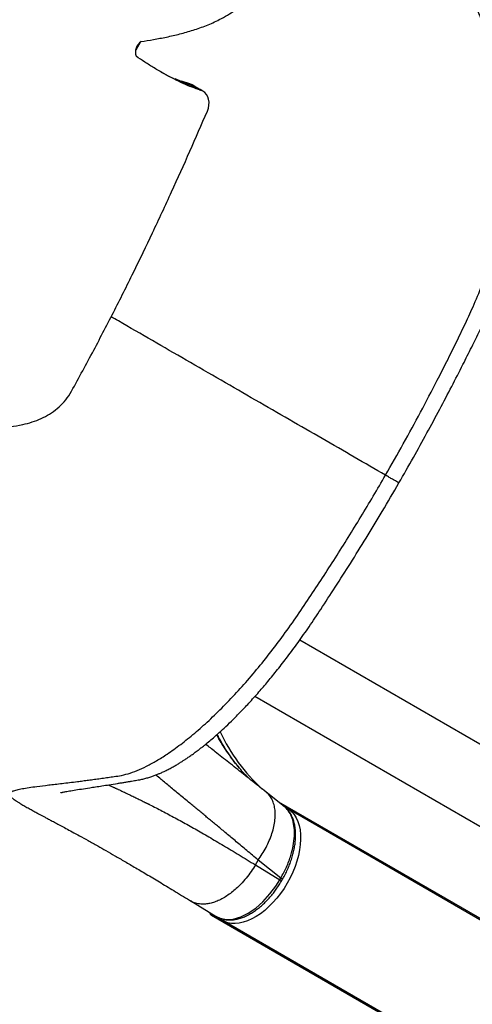
# Model space of a CAD drawing. Extents: x 1780 to 2427, y 2161 to 2639.
# Drawn here: x 2165 to 2176, y 2329 to 2354 of the extents above; entities that cross this region are included whole.
import ezdxf

# ---------------------------------------------------------------- set-up
doc = ezdxf.new("R2010")
doc.units = 0
doc.header["$LTSCALE"] = 0.125
doc.header["$MEASUREMENT"] = 0
doc.layers.add('CONTOUR', color=7, linetype='CONTINUOUS')

msp = doc.modelspace()

# ---------------------------------------------------------------- linework, layer by layer
at = {"layer": 'CONTOUR'}
for p, q in [((2167.69781, 2353.24891), (2167.57545, 2353.04015)), ((2168.21306, 2352.4992), (2168.09775, 2352.56063)), ((2168.21306, 2352.4992), (2168.09775, 2352.56063)), ((2168.93679, 2352.19406), (2168.72934, 2352.26467)), ((2169.13687, 2352.07854), (2168.92943, 2352.14915)), ((2168.93679, 2352.19406), (2169.00348, 2352.15555)), ((2169.06591, 2352.12901), (2168.99921, 2352.16752)), ((2169.00348, 2352.15555), (2169.13687, 2352.07854)), ((2169.1993, 2352.052), (2169.06591, 2352.12901)), ((2169.13687, 2352.07854), (2169.20357, 2352.04003)), ((2169.26599, 2352.01349), (2169.1993, 2352.052)), ((2184.14225, 2331.01492), (2171.70218, 2338.1972)), ((2183.8672, 2329.10057), (2170.57046, 2336.77745)), ((2171.31112, 2334.01574), (2170.85661, 2334.37592)), ((2185.86175, 2325.64302), (2171.18052, 2334.11923)), ((2171.29736, 2334.03174), (2171.43524, 2333.9344)), ((2186.15542, 2325.4357), (2171.43524, 2333.9344)), ((2170.58879, 2332.54157), (2170.65853, 2332.66236)), ((2171.22634, 2332.21234), (2170.65853, 2332.66236)), ((2170.58879, 2332.54157), (2171.20098, 2332.16841)), ((2171.20098, 2332.16841), (2171.22634, 2332.21233)), ((2171.2436, 2332.13561), (2171.27253, 2332.18573)), ((2168.96126, 2331.63422), (2169.59746, 2331.24643)), ((2184.20327, 2322.77045), (2169.48308, 2331.26915)), ((2169.80947, 2331.11848), (2169.48308, 2331.26915)), ((2184.52965, 2322.61978), (2169.80947, 2331.11848))]:
    msp.add_line(p, q, dxfattribs=at)
at = {"layer": 'CONTOUR', "flags": 128}
for points in [[(2168.99921, 2352.16752), (2168.9953, 2352.16973), (2168.93679, 2352.19406)], [(2169.06591, 2352.12901), (2169.062, 2352.13123), (2169.00348, 2352.15555)], [(2169.06591, 2352.12901), (2169.062, 2352.13123), (2169.00348, 2352.15555)], [(2169.1993, 2352.052), (2169.19539, 2352.05421), (2169.13687, 2352.07854)], [(2169.1993, 2352.052), (2169.19539, 2352.05421), (2169.13687, 2352.07854)], [(2169.37753, 2351.5088), (2169.40354, 2351.58376), (2169.41796, 2351.66006), (2169.42033, 2351.73525), (2169.41057, 2351.80693), (2169.389, 2351.87279), (2169.35632, 2351.93072), (2169.31355, 2351.97888), (2169.26209, 2352.0157), (2169.20357, 2352.04003)], [(2171.43524, 2333.9344), (2171.50388, 2333.877), (2171.56421, 2333.80766), (2171.61567, 2333.72702), (2171.65782, 2333.63579), (2171.69027, 2333.5348), (2171.71273, 2333.42495), (2171.72499, 2333.30723), (2171.72695, 2333.18271), (2171.71858, 2333.0525), (2171.69997, 2332.91778), (2171.67129, 2332.77975), (2171.63277, 2332.63967), (2171.58479, 2332.49878), (2171.52776, 2332.35837), (2171.46221, 2332.21969), (2171.38871, 2332.08398), (2171.30794, 2331.95248), (2171.22061, 2331.82637), (2171.12752, 2331.70677), (2171.02951, 2331.59478), (2170.92745, 2331.49138), (2170.82226, 2331.39753), (2170.71489, 2331.31405), (2170.60631, 2331.2417), (2170.49749, 2331.18114), (2170.38941, 2331.1329), (2170.28305, 2331.09742), (2170.17936, 2331.07502), (2170.07928, 2331.06591), (2169.98371, 2331.07016), (2169.8935, 2331.08774), (2169.80947, 2331.11848)], [(2169.59549, 2331.25226), (2169.69969, 2331.19929), (2169.85992, 2331.16927), (2170.03094, 2331.18087), (2170.21768, 2331.23443), (2170.40447, 2331.32546), (2170.59669, 2331.45657), (2170.77823, 2331.61679), (2170.95428, 2331.8107), (2171.10182, 2332.0097), (2171.20098, 2332.1684), (2171.20098, 2332.16841), (2171.20098, 2332.16841)]]:
    msp.add_lwpolyline(points, dxfattribs=at)
at = {"layer": 'CONTOUR'}
for centre, radius, start, end in [((2167.89297, 2352.99198), 0.32501, 124.216671, 198.085074), ((2173.93359, 2337.89506), 4.68592, 205.321345, 227.308705), ((2171.39059, 2333.85518), 0.09094, 60.591257, 92.759922), ((2169.85914, 2331.20019), 0.09562, 194.920144, 238.702719)]:
    msp.add_arc(centre, radius, start, end, dxfattribs=at)
msp.add_ellipse((2169.54567, 2331.37755), major_axis=(0.06259, 0.1084), ratio=0.81802942, start_param=2.33138077, end_param=3.14159265, dxfattribs=at)
for points, knots in [([(2173.15957, 2368.80722), (2173.1394, 2368.816), (2172.91153, 2368.9151), (2172.45483, 2369.06226), (2171.7907, 2369.24802), (2171.10126, 2369.38956), (2170.39155, 2369.4937), (2169.66307, 2369.55959), (2168.9234, 2369.58871), (2168.17508, 2369.58269), (2167.42078, 2369.54328), (2166.66311, 2369.47219), (2165.83635, 2369.36205), (2164.94384, 2369.20502), (2163.99056, 2368.99368), (2163.05123, 2368.74379), (2162.13125, 2368.45884), (2161.23502, 2368.14217), (2160.36412, 2367.79506), (2159.54042, 2367.42629), (2158.75973, 2367.03761), (2158.0176, 2366.63068), (2157.28802, 2366.19233), (2156.5684, 2365.72106), (2155.85616, 2365.21535), (2155.15971, 2364.68215), (2154.47619, 2364.12185), (2153.80281, 2363.53471), (2153.12689, 2362.9109), (2152.44615, 2362.24909), (2151.75832, 2361.54798), (2151.06108, 2360.8063), (2150.35234, 2360.02256), (2149.70458, 2359.28237), (2149.12004, 2358.59316), (2148.60427, 2357.96099), (2148.09258, 2357.30279), (2147.58976, 2356.61687), (2147.10367, 2355.90598), (2146.6387, 2355.17001), (2146.19476, 2354.41247), (2145.76996, 2353.6319), (2145.35412, 2352.80975), (2144.95025, 2351.94776), (2144.56141, 2351.04822), (2144.19868, 2350.13641), (2143.86305, 2349.21609), (2143.55552, 2348.29106), (2143.28234, 2347.38253), (2143.04257, 2346.49416), (2142.8352, 2345.62925), (2142.65627, 2344.7732), (2142.50663, 2343.92918), (2142.3871, 2343.10033), (2142.29852, 2342.28983), (2142.24174, 2341.50082), (2142.21759, 2340.73646), (2142.22693, 2339.9999), (2142.2676, 2339.34245), (2142.33244, 2338.76176), (2142.41367, 2338.25378), (2142.51809, 2337.77034), (2142.64338, 2337.31116), (2142.74901, 2337.023), (2142.80114, 2336.88079)], [0, 0, 0, 0, 0.00151959, 0.01716391, 0.03289348, 0.04871172, 0.06494055, 0.08124811, 0.09761861, 0.11403125, 0.13046087, 0.14687858, 0.16325222, 0.18397172, 0.20448575, 0.22471199, 0.24456425, 0.26395419, 0.28285626, 0.3013662, 0.31808508, 0.33465695, 0.35117133, 0.3677181, 0.3843867, 0.40126531, 0.41765198, 0.43438148, 0.45152427, 0.4691482, 0.48731848, 0.50609763, 0.52554567, 0.54571894, 0.56035521, 0.57531219, 0.59056003, 0.6060777, 0.62185482, 0.63759774, 0.65356561, 0.66973123, 0.68606424, 0.70385187, 0.72175206, 0.73971842, 0.75770294, 0.7756565, 0.79352939, 0.81026235, 0.82683771, 0.84321455, 0.85935302, 0.87521477, 0.8907635, 0.9059656, 0.92079089, 0.93521358, 0.9492134, 0.95990824, 0.97033088, 0.98048238, 0.99036841, 1, 1, 1, 1]), ([(2173.91268, 2368.4616), (2173.87078, 2368.48362), (2173.62976, 2368.61026), (2173.16695, 2368.80065), (2172.52324, 2369.02729), (2171.85693, 2369.20856), (2171.16808, 2369.35132), (2170.45821, 2369.45512), (2169.72978, 2369.5211), (2168.99009, 2369.5502), (2168.24178, 2369.54419), (2167.48748, 2369.50477), (2166.72981, 2369.43369), (2165.90305, 2369.32354), (2165.01054, 2369.16651), (2164.05726, 2368.95518), (2163.11793, 2368.70528), (2162.19795, 2368.42033), (2161.30171, 2368.10366), (2160.43082, 2367.75656), (2159.60712, 2367.38779), (2158.82643, 2366.9991), (2158.0843, 2366.59217), (2157.35471, 2366.15383), (2156.63509, 2365.68255), (2155.92285, 2365.17685), (2155.2264, 2364.64364), (2154.54288, 2364.08334), (2153.86951, 2363.49621), (2153.19358, 2362.87239), (2152.51284, 2362.21059), (2151.82501, 2361.50948), (2151.12778, 2360.76779), (2150.41903, 2359.98405), (2149.77127, 2359.24386), (2149.18674, 2358.55465), (2148.67096, 2357.92249), (2148.15928, 2357.26428), (2147.65645, 2356.57836), (2147.17036, 2355.86747), (2146.70539, 2355.1315), (2146.26146, 2354.37396), (2145.83665, 2353.5934), (2145.42082, 2352.77124), (2145.01694, 2351.90925), (2144.6281, 2351.00971), (2144.26537, 2350.0979), (2143.92974, 2349.17758), (2143.62221, 2348.25255), (2143.34903, 2347.34402), (2143.10926, 2346.45566), (2142.9019, 2345.59075), (2142.72297, 2344.7347), (2142.57332, 2343.89067), (2142.45379, 2343.06182), (2142.36521, 2342.25132), (2142.30843, 2341.46232), (2142.28428, 2340.69796), (2142.29362, 2339.96139), (2142.3343, 2339.30394), (2142.39913, 2338.72326), (2142.48036, 2338.21527), (2142.58478, 2337.73184), (2142.71008, 2337.27265), (2142.81571, 2336.98449), (2142.86783, 2336.84229)], [0, 0, 0, 0, 0.00322009, 0.01852493, 0.03390281, 0.04936449, 0.06491332, 0.08086576, 0.09689558, 0.11298727, 0.12912038, 0.14527019, 0.16140828, 0.17750306, 0.19786968, 0.21803433, 0.23791609, 0.25743025, 0.27648995, 0.2950701, 0.31326479, 0.32969892, 0.34598856, 0.36222168, 0.37848664, 0.39487135, 0.4114625, 0.42757008, 0.44401466, 0.46086548, 0.47818926, 0.49605007, 0.51450939, 0.53362621, 0.55345591, 0.5678429, 0.58254515, 0.59753329, 0.61278668, 0.6282951, 0.6437699, 0.65946581, 0.67535611, 0.69141095, 0.70889563, 0.72649096, 0.74415133, 0.76182955, 0.77947735, 0.79704583, 0.81349382, 0.82978687, 0.8458848, 0.86174841, 0.87734001, 0.89262393, 0.90756712, 0.92213992, 0.93631697, 0.95007836, 0.96059106, 0.97083618, 0.98081479, 0.99053245, 1, 1, 1, 1]), ([(2173.91268, 2368.4616), (2173.87078, 2368.48362), (2173.62976, 2368.61026), (2173.16695, 2368.80065), (2172.52324, 2369.02729), (2171.85693, 2369.20856), (2171.16808, 2369.35132), (2170.45821, 2369.45512), (2169.72978, 2369.5211), (2168.99009, 2369.5502), (2168.24178, 2369.54419), (2167.48748, 2369.50477), (2166.72981, 2369.43369), (2165.90305, 2369.32354), (2165.01054, 2369.16651), (2164.05726, 2368.95518), (2163.11793, 2368.70528), (2162.19795, 2368.42033), (2161.30171, 2368.10366), (2160.43082, 2367.75656), (2159.60712, 2367.38779), (2158.82643, 2366.9991), (2158.0843, 2366.59217), (2157.35471, 2366.15383), (2156.63509, 2365.68255), (2155.92285, 2365.17685), (2155.2264, 2364.64364), (2154.54288, 2364.08334), (2153.86951, 2363.49621), (2153.19358, 2362.87239), (2152.51284, 2362.21059), (2151.82501, 2361.50948), (2151.12778, 2360.76779), (2150.41903, 2359.98405), (2149.77127, 2359.24386), (2149.18674, 2358.55465), (2148.67096, 2357.92249), (2148.15928, 2357.26428), (2147.65645, 2356.57836), (2147.17036, 2355.86747), (2146.70539, 2355.1315), (2146.26146, 2354.37396), (2145.83665, 2353.5934), (2145.42082, 2352.77124), (2145.01694, 2351.90925), (2144.6281, 2351.00971), (2144.26537, 2350.0979), (2143.92974, 2349.17758), (2143.62221, 2348.25255), (2143.34903, 2347.34402), (2143.10926, 2346.45566), (2142.9019, 2345.59075), (2142.72297, 2344.7347), (2142.57332, 2343.89067), (2142.45379, 2343.06182), (2142.36521, 2342.25132), (2142.30843, 2341.46232), (2142.28428, 2340.69796), (2142.29362, 2339.96139), (2142.3343, 2339.30394), (2142.39913, 2338.72326), (2142.48036, 2338.21527), (2142.58478, 2337.73184), (2142.71008, 2337.27265), (2142.81571, 2336.98449), (2142.86783, 2336.84229)], [0, 0, 0, 0, 0.00322009, 0.01852493, 0.03390281, 0.04936449, 0.06491332, 0.08086576, 0.09689558, 0.11298727, 0.12912038, 0.14527019, 0.16140828, 0.17750306, 0.19786968, 0.21803433, 0.23791609, 0.25743025, 0.27648995, 0.2950701, 0.31326479, 0.32969892, 0.34598856, 0.36222168, 0.37848664, 0.39487135, 0.4114625, 0.42757008, 0.44401466, 0.46086548, 0.47818926, 0.49605007, 0.51450939, 0.53362621, 0.55345591, 0.5678429, 0.58254515, 0.59753329, 0.61278668, 0.6282951, 0.6437699, 0.65946581, 0.67535611, 0.69141095, 0.70889563, 0.72649096, 0.74415133, 0.76182955, 0.77947735, 0.79704583, 0.81349382, 0.82978687, 0.8458848, 0.86174841, 0.87734001, 0.89262393, 0.90756712, 0.92213992, 0.93631697, 0.95007836, 0.96059106, 0.97083618, 0.98081479, 0.99053245, 1, 1, 1, 1]), ([(2173.35966, 2368.6917), (2173.33949, 2368.70048), (2173.11161, 2368.79958), (2172.65492, 2368.94674), (2171.99079, 2369.1325), (2171.30134, 2369.27404), (2170.59164, 2369.37818), (2169.86316, 2369.44406), (2169.12348, 2369.47319), (2168.37517, 2369.46717), (2167.62087, 2369.42776), (2166.8632, 2369.35667), (2166.03644, 2369.24653), (2165.14393, 2369.0895), (2164.19065, 2368.87816), (2163.25132, 2368.62827), (2162.33134, 2368.34332), (2161.43511, 2368.02665), (2160.56421, 2367.67954), (2159.74051, 2367.31077), (2158.95982, 2366.92208), (2158.21769, 2366.51516), (2157.48811, 2366.07681), (2156.76849, 2365.60553), (2156.05625, 2365.09983), (2155.35979, 2364.56663), (2154.67628, 2364.00633), (2154.0029, 2363.41919), (2153.32698, 2362.79538), (2152.64624, 2362.13357), (2151.95841, 2361.43246), (2151.26117, 2360.69078), (2150.55243, 2359.90704), (2149.90467, 2359.16685), (2149.32013, 2358.47764), (2148.80436, 2357.84547), (2148.29267, 2357.18727), (2147.78984, 2356.50135), (2147.30376, 2355.79046), (2146.83879, 2355.05449), (2146.39485, 2354.29695), (2145.97004, 2353.51638), (2145.55421, 2352.69423), (2145.15034, 2351.83224), (2144.7615, 2350.9327), (2144.39876, 2350.02088), (2144.06313, 2349.10057), (2143.75561, 2348.17554), (2143.48242, 2347.26701), (2143.24266, 2346.37864), (2143.03529, 2345.51373), (2142.85636, 2344.65768), (2142.70671, 2343.81365), (2142.58718, 2342.98481), (2142.49861, 2342.17431), (2142.44182, 2341.3853), (2142.41768, 2340.62094), (2142.42702, 2339.88438), (2142.46769, 2339.22692), (2142.53252, 2338.64624), (2142.61376, 2338.13826), (2142.71818, 2337.65482), (2142.84347, 2337.19564), (2142.9491, 2336.90748), (2143.00122, 2336.76527)], [0, 0, 0, 0, 0.00151959, 0.01716391, 0.03289348, 0.04871172, 0.06494055, 0.08124811, 0.09761861, 0.11403125, 0.13046087, 0.14687858, 0.16325222, 0.18397172, 0.20448575, 0.22471199, 0.24456425, 0.26395419, 0.28285626, 0.3013662, 0.31808508, 0.33465695, 0.35117133, 0.3677181, 0.3843867, 0.40126531, 0.41765198, 0.43438148, 0.45152427, 0.4691482, 0.48731848, 0.50609763, 0.52554567, 0.54571894, 0.56035521, 0.57531219, 0.59056003, 0.6060777, 0.62185482, 0.63759774, 0.65356561, 0.66973123, 0.68606424, 0.70385187, 0.72175206, 0.73971842, 0.75770294, 0.7756565, 0.79352939, 0.81026235, 0.82683771, 0.84321455, 0.85935302, 0.87521477, 0.8907635, 0.9059656, 0.92079089, 0.93521358, 0.9492134, 0.95990824, 0.97033088, 0.98048238, 0.99036841, 1, 1, 1, 1]), ([(2174.50735, 2368.1381), (2174.48052, 2368.15461), (2174.29168, 2368.27074), (2173.89064, 2368.46909), (2173.30185, 2368.72639), (2172.65623, 2368.94953), (2171.99043, 2369.13174), (2171.30144, 2369.27425), (2170.59161, 2369.37812), (2169.86317, 2369.44408), (2169.12348, 2369.47319), (2168.37517, 2369.46717), (2167.62087, 2369.42776), (2166.8632, 2369.35667), (2166.03644, 2369.24653), (2165.14393, 2369.0895), (2164.19065, 2368.87816), (2163.25132, 2368.62827), (2162.33134, 2368.34332), (2161.43511, 2368.02665), (2160.56421, 2367.67954), (2159.74051, 2367.31077), (2158.95982, 2366.92208), (2158.21769, 2366.51516), (2157.48811, 2366.07681), (2156.76849, 2365.60553), (2156.05625, 2365.09983), (2155.35979, 2364.56663), (2154.67628, 2364.00633), (2154.0029, 2363.41919), (2153.32698, 2362.79538), (2152.64624, 2362.13357), (2151.95841, 2361.43246), (2151.26117, 2360.69078), (2150.55243, 2359.90704), (2149.90467, 2359.16685), (2149.32013, 2358.47764), (2148.80436, 2357.84547), (2148.29267, 2357.18727), (2147.78984, 2356.50135), (2147.30376, 2355.79046), (2146.83879, 2355.05449), (2146.39485, 2354.29695), (2145.97004, 2353.51638), (2145.55421, 2352.69423), (2145.15034, 2351.83224), (2144.7615, 2350.9327), (2144.39876, 2350.02088), (2144.06313, 2349.10057), (2143.75561, 2348.17554), (2143.48242, 2347.26701), (2143.24266, 2346.37864), (2143.03529, 2345.51373), (2142.85636, 2344.65768), (2142.70671, 2343.81365), (2142.58718, 2342.98481), (2142.49861, 2342.17431), (2142.44182, 2341.3853), (2142.41768, 2340.62094), (2142.42702, 2339.88438), (2142.46769, 2339.22692), (2142.53252, 2338.64624), (2142.61376, 2338.13826), (2142.71818, 2337.65482), (2142.84347, 2337.19564), (2142.9491, 2336.90748), (2143.00122, 2336.76527)], [0, 0, 0, 0, 0.00211834, 0.01490964, 0.030035, 0.04523253, 0.06051289, 0.07587938, 0.09164473, 0.10748657, 0.12338955, 0.13933346, 0.15529388, 0.17124271, 0.18714874, 0.20727651, 0.22720469, 0.24685329, 0.2661386, 0.28497478, 0.30333703, 0.32131835, 0.33755975, 0.35365836, 0.36970111, 0.38577532, 0.40196788, 0.41836446, 0.43428315, 0.45053487, 0.46718808, 0.4843087, 0.50196005, 0.52020289, 0.53909552, 0.55869267, 0.57291094, 0.58744077, 0.60225315, 0.61732766, 0.6326542, 0.64794752, 0.66345936, 0.67916331, 0.69502987, 0.71230951, 0.72969849, 0.74715175, 0.76462265, 0.78206349, 0.79942594, 0.81568103, 0.83178302, 0.84769215, 0.86336973, 0.87877848, 0.89388316, 0.90865111, 0.92305301, 0.9370638, 0.95066381, 0.96105322, 0.97117819, 0.98103978, 0.99064348, 1, 1, 1, 1]), ([(2176.69317, 2366.31249), (2176.56512, 2366.46167), (2176.30994, 2366.75897), (2175.89069, 2367.16036), (2175.44892, 2367.52745), (2174.98336, 2367.85826), (2174.49629, 2368.15459), (2173.95873, 2368.43294), (2173.36814, 2368.6872), (2172.72303, 2368.91121), (2172.0571, 2369.09319), (2171.36815, 2369.23575), (2170.6583, 2369.33961), (2169.92987, 2369.40557), (2169.19018, 2369.43468), (2168.44187, 2369.42866), (2167.68757, 2369.38925), (2166.9299, 2369.31817), (2166.10313, 2369.20802), (2165.21062, 2369.05099), (2164.25735, 2368.83965), (2163.31802, 2368.58976), (2162.39804, 2368.30481), (2161.5018, 2367.98814), (2160.6309, 2367.64104), (2159.80721, 2367.27227), (2159.02652, 2366.88358), (2158.28439, 2366.47665), (2157.5548, 2366.0383), (2156.83518, 2365.56703), (2156.12294, 2365.06133), (2155.42649, 2364.52812), (2154.74297, 2363.96782), (2154.06959, 2363.38069), (2153.39367, 2362.75687), (2152.71293, 2362.09506), (2152.0251, 2361.39396), (2151.32786, 2360.65227), (2150.61912, 2359.86853), (2149.97136, 2359.12834), (2149.38683, 2358.43913), (2148.87105, 2357.80697), (2148.35937, 2357.14876), (2147.85654, 2356.46284), (2147.37045, 2355.75195), (2146.90548, 2355.01598), (2146.46155, 2354.25844), (2146.03674, 2353.47788), (2145.62091, 2352.65572), (2145.21703, 2351.79373), (2144.82819, 2350.89419), (2144.46546, 2349.98238), (2144.12983, 2349.06206), (2143.8223, 2348.13703), (2143.54912, 2347.2285), (2143.30935, 2346.34013), (2143.10198, 2345.47523), (2142.92306, 2344.61918), (2142.77341, 2343.77515), (2142.65388, 2342.9463), (2142.5653, 2342.1358), (2142.50852, 2341.3468), (2142.48437, 2340.58243), (2142.49371, 2339.84587), (2142.53439, 2339.18842), (2142.59922, 2338.60774), (2142.68045, 2338.09975), (2142.78487, 2337.61632), (2142.91017, 2337.15713), (2143.01579, 2336.86897), (2143.06792, 2336.72677)], [0, 0, 0, 0, 0.01218609, 0.02428515, 0.03633127, 0.04835383, 0.06037741, 0.07242192, 0.08666421, 0.10097448, 0.11536273, 0.12983207, 0.14467701, 0.15959395, 0.17456847, 0.18958153, 0.20461013, 0.21962783, 0.23460522, 0.25355788, 0.2723226, 0.29082406, 0.30898344, 0.32671991, 0.34401013, 0.36094164, 0.37623483, 0.39139356, 0.40649969, 0.42163544, 0.43688264, 0.45232194, 0.46731125, 0.48261415, 0.4982951, 0.51441617, 0.53103699, 0.54821476, 0.56600439, 0.5844574, 0.59784557, 0.61152711, 0.6254747, 0.63966912, 0.65410085, 0.66850131, 0.68310753, 0.69789464, 0.71283486, 0.72910567, 0.74547943, 0.76191372, 0.77836463, 0.79478722, 0.811136, 0.82644208, 0.84160398, 0.8565843, 0.87134658, 0.88585573, 0.90007856, 0.91398431, 0.92754538, 0.94073819, 0.95354419, 0.96332704, 0.97286089, 0.98214673, 0.99118974, 1, 1, 1, 1]), ([(2174.87574, 2366.05399), (2174.66564, 2366.08242), (2174.24856, 2366.13886), (2173.61508, 2366.17664), (2172.98283, 2366.18039), (2172.35114, 2366.14812), (2171.72048, 2366.08191), (2171.05383, 2365.9769), (2170.35126, 2365.8274), (2169.61354, 2365.62792), (2168.87866, 2365.38849), (2168.14203, 2365.10925), (2167.40409, 2364.79135), (2166.66538, 2364.43609), (2165.93121, 2364.04772), (2165.20198, 2363.62837), (2164.47808, 2363.18017), (2163.75989, 2362.70526), (2162.95227, 2362.13874), (2162.0598, 2361.47155), (2161.08804, 2360.69652), (2160.13126, 2359.88909), (2159.19057, 2359.05511), (2158.2718, 2358.20552), (2157.37537, 2357.34376), (2156.50203, 2356.47069), (2155.64669, 2355.58148), (2154.77201, 2354.63518), (2153.88127, 2353.62892), (2152.97824, 2352.55983), (2152.10084, 2351.47021), (2151.24968, 2350.36019), (2150.42538, 2349.22989), (2149.62855, 2348.07942), (2148.85979, 2346.90893), (2148.10798, 2345.6996), (2147.37533, 2344.45045), (2146.66436, 2343.16052), (2145.98677, 2341.84925), (2145.3442, 2340.51647), (2144.73381, 2339.16344), (2144.35887, 2338.24802), (2144.1709, 2337.78909)], [0, 0, 0, 0, 0.01705752, 0.03386219, 0.05045571, 0.06687888, 0.08316877, 0.09935957, 0.11835579, 0.13730212, 0.15623679, 0.17519155, 0.19458018, 0.21403678, 0.23357576, 0.25320575, 0.27293005, 0.29274712, 0.31265096, 0.34064163, 0.36874396, 0.39690749, 0.4250695, 0.45315919, 0.4806405, 0.50801614, 0.53528998, 0.56247051, 0.59325605, 0.62394649, 0.65455557, 0.68509858, 0.71559216, 0.74605414, 0.77650346, 0.80696014, 0.83889793, 0.87089274, 0.90297154, 0.93516244, 0.96749526, 1, 1, 1, 1]), ([(2144.26868, 2337.78657), (2144.43788, 2338.20056), (2144.77546, 2339.02649), (2145.32112, 2340.24898), (2145.89318, 2341.45493), (2146.49408, 2342.64337), (2147.1225, 2343.81441), (2147.76567, 2344.94599), (2148.42124, 2346.03909), (2149.08708, 2347.09475), (2149.77577, 2348.13457), (2150.48687, 2349.15848), (2151.24837, 2350.20546), (2152.06288, 2351.27317), (2152.9328, 2352.35895), (2153.82837, 2353.42443), (2154.74898, 2354.46947), (2155.69407, 2355.49396), (2156.66304, 2356.49784), (2157.65515, 2357.48099), (2158.6342, 2358.40913), (2159.59609, 2359.28375), (2160.53818, 2360.10255), (2161.49513, 2360.89195), (2162.4657, 2361.6461), (2163.3792, 2362.30888), (2164.23125, 2362.88499), (2165.01815, 2363.38112), (2165.8109, 2363.84285), (2166.60895, 2364.26743), (2167.36747, 2364.6309), (2168.08467, 2364.93813), (2168.7594, 2365.19487), (2169.43647, 2365.41883), (2170.1156, 2365.60846), (2170.79652, 2365.76217), (2171.46588, 2365.87617), (2172.12335, 2365.9514), (2172.76893, 2365.98928), (2173.41509, 2365.98903), (2174.06262, 2365.95274), (2174.48878, 2365.89535), (2174.70352, 2365.86644)], [0, 0, 0, 0, 0.02955776, 0.05897003, 0.08826169, 0.11745426, 0.14657006, 0.17562973, 0.20299566, 0.23034567, 0.25769499, 0.28505813, 0.3124489, 0.34306735, 0.37375353, 0.40452314, 0.43538993, 0.46636716, 0.49747023, 0.52871134, 0.56008856, 0.58830296, 0.61654529, 0.64473989, 0.67282633, 0.70075878, 0.72257564, 0.74426515, 0.76582255, 0.78725074, 0.80856073, 0.82624304, 0.84387296, 0.86147169, 0.87906558, 0.8966861, 0.91437001, 0.93113954, 0.94804249, 0.96512143, 0.98242481, 1, 1, 1, 1]), ([(2144.30203, 2337.76732), (2144.47123, 2338.18131), (2144.80881, 2339.00724), (2145.35447, 2340.22973), (2145.92653, 2341.43568), (2146.52743, 2342.62411), (2147.15584, 2343.79516), (2147.79902, 2344.92674), (2148.45459, 2346.01983), (2149.12043, 2347.07549), (2149.80912, 2348.11532), (2150.52021, 2349.13923), (2151.28172, 2350.18621), (2152.09622, 2351.25392), (2152.96615, 2352.3397), (2153.86172, 2353.40518), (2154.78233, 2354.45022), (2155.72742, 2355.4747), (2156.69639, 2356.47858), (2157.68849, 2357.46174), (2158.66755, 2358.38988), (2159.62944, 2359.2645), (2160.57153, 2360.0833), (2161.52847, 2360.8727), (2162.49905, 2361.62685), (2163.41255, 2362.28962), (2164.2646, 2362.86574), (2165.0515, 2363.36187), (2165.84425, 2363.8236), (2166.64229, 2364.24818), (2167.40082, 2364.61164), (2168.11801, 2364.91888), (2168.79275, 2365.17561), (2169.46982, 2365.39958), (2170.14895, 2365.58921), (2170.82987, 2365.74292), (2171.49923, 2365.85692), (2172.1567, 2365.93215), (2172.80228, 2365.97002), (2173.44843, 2365.96978), (2174.09597, 2365.93348), (2174.52213, 2365.8761), (2174.73686, 2365.84719)], [0, 0, 0, 0, 0.02955776, 0.05897003, 0.08826169, 0.11745426, 0.14657006, 0.17562973, 0.20299566, 0.23034567, 0.25769499, 0.28505813, 0.3124489, 0.34306735, 0.37375353, 0.40452314, 0.43538993, 0.46636716, 0.49747023, 0.52871134, 0.56008856, 0.58830296, 0.61654529, 0.64473989, 0.67282633, 0.70075878, 0.72257564, 0.74426515, 0.76582255, 0.78725074, 0.80856073, 0.82624304, 0.84387296, 0.86147169, 0.87906558, 0.8966861, 0.91437001, 0.93113954, 0.94804249, 0.96512143, 0.98242481, 1, 1, 1, 1]), ([(2144.30203, 2337.76732), (2144.47123, 2338.18131), (2144.80881, 2339.00724), (2145.35447, 2340.22973), (2145.92653, 2341.43568), (2146.52743, 2342.62411), (2147.15584, 2343.79516), (2147.79902, 2344.92674), (2148.45459, 2346.01983), (2149.12043, 2347.07549), (2149.80912, 2348.11532), (2150.52021, 2349.13923), (2151.28172, 2350.18621), (2152.09622, 2351.25392), (2152.96615, 2352.3397), (2153.86172, 2353.40518), (2154.78233, 2354.45022), (2155.72742, 2355.4747), (2156.69639, 2356.47858), (2157.68849, 2357.46174), (2158.66755, 2358.38988), (2159.62944, 2359.2645), (2160.57153, 2360.0833), (2161.52847, 2360.8727), (2162.49905, 2361.62685), (2163.41255, 2362.28962), (2164.2646, 2362.86574), (2165.0515, 2363.36187), (2165.84425, 2363.8236), (2166.64229, 2364.24818), (2167.40082, 2364.61164), (2168.11801, 2364.91888), (2168.79275, 2365.17561), (2169.46982, 2365.39958), (2170.14895, 2365.58921), (2170.82987, 2365.74292), (2171.49923, 2365.85692), (2172.1567, 2365.93215), (2172.80228, 2365.97002), (2173.44843, 2365.96978), (2174.09597, 2365.93348), (2174.52213, 2365.8761), (2174.73686, 2365.84719)], [0, 0, 0, 0, 0.02955776, 0.05897003, 0.08826169, 0.11745426, 0.14657006, 0.17562973, 0.20299566, 0.23034567, 0.25769499, 0.28505813, 0.3124489, 0.34306735, 0.37375353, 0.40452314, 0.43538993, 0.46636716, 0.49747023, 0.52871134, 0.56008856, 0.58830296, 0.61654529, 0.64473989, 0.67282633, 0.70075878, 0.72257564, 0.74426515, 0.76582255, 0.78725074, 0.80856073, 0.82624304, 0.84387296, 0.86147169, 0.87906558, 0.8966861, 0.91437001, 0.93113954, 0.94804249, 0.96512143, 0.98242481, 1, 1, 1, 1]), ([(2144.36873, 2337.72881), (2144.53793, 2338.1428), (2144.8755, 2338.96873), (2145.42116, 2340.19122), (2145.99323, 2341.39717), (2146.59412, 2342.5856), (2147.22254, 2343.75665), (2147.86572, 2344.88823), (2148.52129, 2345.98133), (2149.18713, 2347.03699), (2149.87581, 2348.07681), (2150.58691, 2349.10072), (2151.34842, 2350.1477), (2152.16292, 2351.21541), (2153.03285, 2352.30119), (2153.92842, 2353.36667), (2154.84903, 2354.41171), (2155.79412, 2355.4362), (2156.76308, 2356.44008), (2157.75519, 2357.42323), (2158.73424, 2358.35137), (2159.69614, 2359.22599), (2160.63822, 2360.04479), (2161.59517, 2360.83419), (2162.56574, 2361.58834), (2163.47924, 2362.25112), (2164.33129, 2362.82723), (2165.1182, 2363.32336), (2165.91095, 2363.78509), (2166.70899, 2364.20967), (2167.46751, 2364.57314), (2168.18471, 2364.88037), (2168.85945, 2365.13711), (2169.53652, 2365.36107), (2170.21564, 2365.5507), (2170.89656, 2365.70441), (2171.56593, 2365.81841), (2172.2234, 2365.89364), (2172.86898, 2365.93152), (2173.51513, 2365.93127), (2174.16267, 2365.89497), (2174.58882, 2365.83759), (2174.80356, 2365.80868)], [0, 0, 0, 0, 0.02955776, 0.058970032, 0.088261694, 0.117454259, 0.146570058, 0.175629726, 0.202995664, 0.230345671, 0.257694986, 0.285058125, 0.312448897, 0.343067349, 0.373753531, 0.404523135, 0.43538993, 0.466367163, 0.497470226, 0.528711339, 0.560088556, 0.58830296, 0.616545287, 0.644739889, 0.672826326, 0.700758776, 0.722575637, 0.744265148, 0.765822552, 0.787250738, 0.808560733, 0.826243043, 0.843872959, 0.861471692, 0.879065579, 0.896686095, 0.914370011, 0.931139544, 0.948042493, 0.965121432, 0.982424814, 1, 1, 1, 1]), ([(2167.71021, 2353.26074), (2167.81382, 2353.27717), (2168.02648, 2353.31087), (2168.35172, 2353.37248), (2168.68647, 2353.4487), (2169.02355, 2353.54354), (2169.35578, 2353.66046), (2169.64297, 2353.78844), (2169.88285, 2353.92083), (2170.07717, 2354.04884), (2170.25824, 2354.19281), (2170.42396, 2354.35401), (2170.57127, 2354.53397), (2170.70012, 2354.73312), (2170.76401, 2354.87786), (2170.79642, 2354.95128)], [0, 0, 0, 0, 0.09161393, 0.18802723, 0.28711732, 0.3869021, 0.48561412, 0.58181303, 0.64470443, 0.70591526, 0.76554329, 0.82394212, 0.88177094, 0.9400215, 1, 1, 1, 1]), ([(2173.86306, 2342.34765), (2174.01333, 2342.61084), (2174.31389, 2343.13721), (2174.74779, 2343.93528), (2175.11084, 2344.62775), (2175.40773, 2345.21214), (2175.64326, 2345.68776), (2175.87672, 2346.16628), (2176.10617, 2346.67204), (2176.32685, 2347.20085), (2176.5329, 2347.74592), (2176.71307, 2348.27978), (2176.86598, 2348.79744), (2176.99169, 2349.29743), (2177.08916, 2349.77508), (2177.15755, 2350.22551), (2177.19403, 2350.61634), (2177.20536, 2350.95345), (2177.19719, 2351.24211), (2177.17031, 2351.50565), (2177.12516, 2351.74111), (2177.06588, 2351.935), (2176.99943, 2352.08496), (2176.95014, 2352.21232), (2176.89878, 2352.33966), (2176.84757, 2352.46626), (2176.79706, 2352.58964), (2176.71447, 2352.78959), (2176.60358, 2353.05336), (2176.47227, 2353.36059), (2176.3542, 2353.63545), (2176.25534, 2353.86866), (2176.17561, 2354.06353), (2176.11507, 2354.22315), (2176.0731, 2354.35388), (2176.05204, 2354.45488), (2176.05391, 2354.52492), (2176.08148, 2354.56329), (2176.13684, 2354.57013), (2176.22566, 2354.54295), (2176.31727, 2354.49999), (2176.38757, 2354.46023), (2176.40409, 2354.45088)], [0, 0, 0, 0, 0.0301999, 0.06040094, 0.09064223, 0.10843821, 0.12620699, 0.14410334, 0.16217256, 0.18281108, 0.20363476, 0.22433762, 0.24498251, 0.26570823, 0.2866198, 0.30742125, 0.32815848, 0.34479781, 0.36157005, 0.37834987, 0.39499482, 0.41157335, 0.42468978, 0.43727282, 0.45083202, 0.46440801, 0.47799959, 0.49160178, 0.53243197, 0.57331787, 0.61431242, 0.65539202, 0.69223472, 0.72914191, 0.76616178, 0.80334835, 0.84073023, 0.87751553, 0.91436302, 0.95134525, 0.98856695, 1, 1, 1, 1]), ([(2174.20057, 2342.15279), (2174.3224, 2342.36551), (2174.56143, 2342.78285), (2174.90355, 2343.40179), (2175.22552, 2343.99903), (2175.52712, 2344.57366), (2175.79443, 2345.09584), (2176.02923, 2345.56534), (2176.2344, 2345.98229), (2176.41705, 2346.37809), (2176.58039, 2346.75371), (2176.7262, 2347.11078), (2176.86295, 2347.46785), (2176.98821, 2347.81987), (2177.1005, 2348.16304), (2177.19439, 2348.47623), (2177.27212, 2348.76089), (2177.34018, 2349.03621), (2177.39731, 2349.29683), (2177.44304, 2349.53821), (2177.47615, 2349.7431), (2177.50231, 2349.93595), (2177.52193, 2350.11869), (2177.53505, 2350.29174), (2177.54069, 2350.41425), (2177.54292, 2350.50089), (2177.54378, 2350.56395), (2177.54364, 2350.63893), (2177.54191, 2350.7208), (2177.53834, 2350.80395), (2177.53311, 2350.88415), (2177.52565, 2350.96881), (2177.5149, 2351.06147), (2177.49975, 2351.16207), (2177.48159, 2351.258), (2177.46206, 2351.34335), (2177.44337, 2351.41399), (2177.42624, 2351.47174), (2177.40961, 2351.5232), (2177.39239, 2351.57133), (2177.3748, 2351.61883), (2177.35582, 2351.66979), (2177.33505, 2351.72571), (2177.31311, 2351.7847), (2177.29036, 2351.8455), (2177.26814, 2351.90466), (2177.24688, 2351.96099), (2177.21919, 2352.0341), (2177.18631, 2352.12042), (2177.14844, 2352.21922), (2177.11145, 2352.31521), (2177.0733, 2352.41376), (2177.03295, 2352.51758), (2176.99084, 2352.62559), (2176.94884, 2352.73322), (2176.90743, 2352.83945), (2176.86737, 2352.94269), (2176.82964, 2353.0408), (2176.79646, 2353.1283), (2176.76894, 2353.20228), (2176.74823, 2353.25934), (2176.73282, 2353.30275), (2176.72152, 2353.33534), (2176.71248, 2353.36206), (2176.70518, 2353.38426), (2176.69944, 2353.40221), (2176.69526, 2353.41568), (2176.69228, 2353.42535), (2176.69065, 2353.43071), (2176.69055, 2353.43037), (2176.69052, 2353.43025)], [0, 0, 0, 0, 0.03471243, 0.06810518, 0.10020963, 0.13101982, 0.16044824, 0.18393031, 0.20621417, 0.22715798, 0.24729624, 0.2666902, 0.28517444, 0.3060397, 0.3255717, 0.34384433, 0.36090559, 0.3767896, 0.39480038, 0.4107103, 0.42457837, 0.43674582, 0.4513682, 0.46421269, 0.47528818, 0.47913559, 0.483874, 0.48968669, 0.49646806, 0.50315824, 0.50948054, 0.51570607, 0.5235522, 0.53160444, 0.54006145, 0.54724544, 0.5531195, 0.55793966, 0.5620595, 0.56718051, 0.57266497, 0.5794507, 0.58725245, 0.59656708, 0.60608817, 0.61529679, 0.62419329, 0.63277654, 0.65041152, 0.66654248, 0.68258519, 0.70035312, 0.71985352, 0.74108791, 0.76405901, 0.78664562, 0.81070594, 0.83582923, 0.85940429, 0.88096345, 0.90050286, 0.91406516, 0.92645293, 0.9376677, 0.94771087, 0.95744269, 0.96813324, 0.97997206, 0.9929599, 1, 1, 1, 1]), ([(2169.20357, 2352.04003), (2169.13398, 2352.06257), (2168.98596, 2352.11052), (2168.7628, 2352.20711), (2168.52709, 2352.3208), (2168.28349, 2352.45098), (2168.04005, 2352.59233), (2167.80473, 2352.7388), (2167.65584, 2352.84153), (2167.58401, 2352.89109)], [0, 0, 0, 0, 0.11868861, 0.25246095, 0.39667548, 0.54654567, 0.70432501, 0.85735537, 1, 1, 1, 1]), ([(2169.13687, 2352.07854), (2169.06729, 2352.10108), (2168.91927, 2352.14905), (2168.69604, 2352.2455), (2168.46066, 2352.35978), (2168.28948, 2352.44911), (2168.19888, 2352.50185), (2168.18742, 2352.50852)], [0, 0, 0, 0, 0.20886901, 0.44428246, 0.69807214, 0.9618147, 1, 1, 1, 1]), ([(2169.00348, 2352.15555), (2168.93384, 2352.17799), (2168.78571, 2352.22573), (2168.64428, 2352.28834), (2168.56934, 2352.32152)], [0, 0, 0, 0, 0.47012662, 1, 1, 1, 1]), ([(2169.00348, 2352.15555), (2168.93384, 2352.17799), (2168.78571, 2352.22573), (2168.64428, 2352.28834), (2168.56934, 2352.32152)], [0, 0, 0, 0, 0.47012662, 1, 1, 1, 1]), ([(2165.92394, 2344.40013), (2166.11126, 2344.74232), (2166.48234, 2345.4202), (2167.01207, 2346.43882), (2167.51726, 2347.4459), (2168.0058, 2348.4577), (2168.4788, 2349.47396), (2168.93827, 2350.4942), (2169.23189, 2351.17241), (2169.37753, 2351.5088)], [0, 0, 0, 0, 0.14776883, 0.29273279, 0.43506608, 0.57492961, 0.71896526, 0.86060821, 1, 1, 1, 1]), ([(2173.86306, 2342.34765), (2173.60266, 2342.49799), (2173.08219, 2342.79849), (2172.2718, 2343.26636), (2171.44243, 2343.7452), (2170.59332, 2344.23544), (2169.72656, 2344.73586), (2168.86057, 2345.23584), (2167.99708, 2345.73438), (2167.3666, 2346.09838), (2167.01657, 2346.30048), (2166.95522, 2346.33589)], [0, 0, 0, 0, 0.12370032, 0.24725042, 0.37072111, 0.49418194, 0.61770228, 0.74135247, 0.85812214, 0.97513469, 1, 1, 1, 1]), ([(2162.84915, 2343.62719), (2162.94674, 2343.61414), (2163.14643, 2343.58743), (2163.45361, 2343.55826), (2163.77092, 2343.54141), (2164.09265, 2343.5424), (2164.4129, 2343.56595), (2164.70505, 2343.61363), (2164.96522, 2343.68316), (2165.19176, 2343.76948), (2165.40497, 2343.8813), (2165.60121, 2344.02215), (2165.78013, 2344.19314), (2165.87569, 2344.33069), (2165.92394, 2344.40013)], [0, 0, 0, 0, 0.09481078, 0.19400015, 0.29540165, 0.39697776, 0.49688554, 0.59358018, 0.66659007, 0.73671599, 0.80411803, 0.86947405, 0.93410226, 1, 1, 1, 1]), ([(2164.65573, 2334.09314), (2164.63503, 2334.10537), (2164.56929, 2334.14423), (2164.49225, 2334.19741), (2164.42794, 2334.25319), (2164.39765, 2334.29952), (2164.39744, 2334.33903), (2164.42637, 2334.37285), (2164.486, 2334.4043), (2164.58108, 2334.43375), (2164.71604, 2334.46213), (2164.88389, 2334.48927), (2165.10091, 2334.51873), (2165.37513, 2334.55218), (2165.71549, 2334.59235), (2166.01411, 2334.62858), (2166.24306, 2334.65768), (2166.38574, 2334.67629), (2166.533, 2334.69601), (2166.68448, 2334.71703), (2166.83834, 2334.73855), (2166.99182, 2334.76249), (2167.17044, 2334.78175), (2167.37757, 2334.832), (2167.60463, 2334.91291), (2167.84498, 2335.02245), (2168.09772, 2335.16026), (2168.38378, 2335.33994), (2168.70374, 2335.5682), (2169.05726, 2335.85204), (2169.41907, 2336.17319), (2169.78727, 2336.5309), (2170.15809, 2336.92183), (2170.52757, 2337.34211), (2170.89329, 2337.78908), (2171.2539, 2338.26138), (2171.6047, 2338.75437), (2171.94247, 2339.25806), (2172.27513, 2339.76103), (2172.60238, 2340.26877), (2172.92519, 2340.78129), (2173.24313, 2341.29879), (2173.55656, 2341.82069), (2173.76085, 2342.17193), (2173.86306, 2342.34765)], [0, 0, 0, 0, 0.01455854, 0.04624169, 0.07764935, 0.10885165, 0.13990798, 0.17086594, 0.20176673, 0.23815852, 0.27456797, 0.3109325, 0.34710611, 0.39293388, 0.43859717, 0.48416325, 0.49949655, 0.514828, 0.5301598, 0.54549406, 0.56083285, 0.57529702, 0.59030087, 0.60698654, 0.62355018, 0.64006701, 0.65660527, 0.67323739, 0.69398208, 0.71455484, 0.7350955, 0.75575089, 0.77641373, 0.79692405, 0.81738174, 0.83793861, 0.85859763, 0.87887023, 0.89903892, 0.91919839, 0.9393673, 0.95955577, 0.97976589, 1, 1, 1, 1]), ([(2174.19962, 2342.15334), (2174.19854, 2342.15396), (2174.19625, 2342.15528), (2174.16564, 2342.17296), (2174.11484, 2342.20228), (2174.04471, 2342.24278), (2173.96101, 2342.2911), (2173.89525, 2342.32907), (2173.86306, 2342.34765)], [0, 0, 0, 0, 0.15491763, 0.32874316, 0.50256869, 0.67386579, 0.84031973, 1, 1, 1, 1]), ([(2165.68245, 2334.35886), (2165.6828, 2334.35883), (2165.68351, 2334.35878), (2165.69172, 2334.36071), (2165.70781, 2334.36442), (2165.73345, 2334.37004), (2165.76919, 2334.37737), (2165.81528, 2334.38627), (2165.89601, 2334.40102), (2166.0202, 2334.42204), (2166.20246, 2334.45093), (2166.38688, 2334.47919), (2166.56375, 2334.50615), (2166.72699, 2334.53115), (2166.91071, 2334.55967), (2167.07421, 2334.58562), (2167.20767, 2334.60723), (2167.30002, 2334.62239), (2167.38815, 2334.63704), (2167.46779, 2334.65047), (2167.53903, 2334.66254), (2167.59749, 2334.67242), (2167.67809, 2334.68597), (2167.77637, 2334.70732), (2167.87958, 2334.73524), (2167.9747, 2334.76547), (2168.06237, 2334.79695), (2168.14338, 2334.82906), (2168.22544, 2334.8643), (2168.31569, 2334.90613), (2168.4153, 2334.9562), (2168.51395, 2335.00961), (2168.60476, 2335.06188), (2168.68483, 2335.11034), (2168.75369, 2335.15377), (2168.81031, 2335.19066), (2168.8699, 2335.23043), (2168.94068, 2335.27905), (2169.02925, 2335.34217), (2169.1157, 2335.40617), (2169.19955, 2335.4703), (2169.28371, 2335.53647), (2169.38321, 2335.61718), (2169.50276, 2335.71768), (2169.64324, 2335.84054), (2169.80538, 2335.98856), (2169.99, 2336.165), (2170.19802, 2336.3737), (2170.42932, 2336.61786), (2170.66726, 2336.88263), (2170.90798, 2337.16419), (2171.1486, 2337.45914), (2171.4024, 2337.78563), (2171.6686, 2338.14574), (2171.94752, 2338.54372), (2172.25786, 2339.01058), (2172.60532, 2339.54078), (2172.98675, 2340.13841), (2173.38197, 2340.77421), (2173.79038, 2341.4487), (2174.06168, 2341.91439), (2174.20056, 2342.15279)], [0, 0, 0, 0, 0.01322007, 0.02624543, 0.03718928, 0.05177182, 0.06774264, 0.08510292, 0.10375992, 0.14696746, 0.19080642, 0.23531991, 0.26286732, 0.29216898, 0.32323125, 0.3560627, 0.37052881, 0.38473491, 0.39769657, 0.4093968, 0.41938474, 0.42766941, 0.43495171, 0.44364225, 0.45228777, 0.46029844, 0.46779567, 0.47488945, 0.48139322, 0.48936401, 0.49849847, 0.50723969, 0.51537971, 0.52280642, 0.52925483, 0.53436807, 0.53814543, 0.54515885, 0.55297348, 0.56163907, 0.56800918, 0.57504549, 0.58370791, 0.59405992, 0.60609775, 0.61982747, 0.63527436, 0.6524838, 0.67152069, 0.69224109, 0.71073361, 0.73035546, 0.7511775, 0.77329998, 0.7967446, 0.82197819, 0.85401466, 0.88780204, 0.92338075, 0.96077638, 1, 1, 1, 1]), ([(2170.45058, 2334.69746), (2170.42924, 2334.71712), (2170.31144, 2334.82569), (2170.11488, 2335.05559), (2169.8677, 2335.39195), (2169.70203, 2335.64967), (2169.62674, 2335.80102), (2169.61775, 2335.8191)], [0, 0, 0, 0, 0.06464598, 0.35701867, 0.6579606, 0.95915325, 1, 1, 1, 1]), ([(2170.18847, 2334.98018), (2170.14958, 2335.02718), (2170.06219, 2335.13279), (2169.93468, 2335.30884), (2169.80542, 2335.50604), (2169.70219, 2335.67852), (2169.64509, 2335.78829), (2169.62553, 2335.8259)], [0, 0, 0, 0, 0.1855666, 0.4169259, 0.6490263, 0.87977415, 1, 1, 1, 1]), ([(2170.85661, 2334.37592), (2170.79566, 2334.42416), (2170.66671, 2334.52623), (2170.47619, 2334.67717), (2170.28416, 2334.8293), (2170.09822, 2334.97654), (2169.91807, 2335.11907), (2169.74397, 2335.25666), (2169.54721, 2335.41194), (2169.41463, 2335.51626), (2169.33524, 2335.57872)], [0, 0, 0, 0, 0.108122447, 0.228759445, 0.348803989, 0.468304885, 0.587310893, 0.705871343, 0.823898051, 1, 1, 1, 1]), ([(2170.65853, 2332.66236), (2170.56236, 2332.74318), (2170.37269, 2332.90258), (2170.10695, 2333.12555), (2169.86038, 2333.33183), (2169.67218, 2333.48848), (2169.53273, 2333.60408), (2169.43379, 2333.68594), (2169.3343, 2333.76814), (2169.23441, 2333.85059), (2169.13425, 2333.93321), (2169.03399, 2334.01591), (2168.87906, 2334.14376), (2168.6756, 2334.31175), (2168.43542, 2334.51038), (2168.23519, 2334.67636), (2168.12457, 2334.76867), (2168.08116, 2334.80489)], [0, 0, 0, 0, 0.08444899, 0.16655452, 0.24639973, 0.3228435, 0.35713766, 0.39243984, 0.42877684, 0.46617689, 0.50466966, 0.54428622, 0.58505909, 0.69384742, 0.80678639, 0.92418107, 1, 1, 1, 1]), ([(2166.88534, 2334.55584), (2166.89533, 2334.55128), (2166.92929, 2334.53582), (2166.97331, 2334.51566), (2167.01469, 2334.49666), (2167.03705, 2334.48638), (2167.06004, 2334.47579), (2167.08368, 2334.46488), (2167.108, 2334.45364), (2167.16503, 2334.42724), (2167.25427, 2334.38557), (2167.37736, 2334.32724), (2167.49394, 2334.27134), (2167.60569, 2334.2172), (2167.71045, 2334.16599), (2167.78581, 2334.12882), (2167.82934, 2334.10723), (2167.84564, 2334.09913), (2167.86131, 2334.09132), (2167.87635, 2334.08382), (2167.89075, 2334.07663), (2167.90449, 2334.06975), (2167.91756, 2334.06319), (2167.97636, 2334.03361), (2168.08248, 2333.97963), (2168.24086, 2333.8975), (2168.40188, 2333.81246), (2168.56517, 2333.72474), (2168.73039, 2333.63453), (2168.89719, 2333.54203), (2169.12097, 2333.41604), (2169.41126, 2333.24926), (2169.78148, 2333.03144), (2170.17151, 2332.79753), (2170.44985, 2332.62679), (2170.58879, 2332.54157)], [0, 0, 0, 0, 0.01656661, 0.05628016, 0.06698523, 0.07781342, 0.08876318, 0.09983296, 0.11102118, 0.12232625, 0.17721015, 0.2263487, 0.26999537, 0.30837289, 0.34533772, 0.37616489, 0.38151599, 0.38663892, 0.39153486, 0.39620496, 0.40065029, 0.40487188, 0.4088707, 0.41264767, 0.45857849, 0.50303083, 0.54606477, 0.58773898, 0.62811061, 0.66723518, 0.70516647, 0.7797167, 0.85355759, 0.92690055, 1, 1, 1, 1]), ([(2170.65853, 2332.66236), (2170.69379, 2332.71364), (2170.76572, 2332.81825), (2170.85945, 2332.98418), (2170.94166, 2333.15726), (2171.00803, 2333.33429), (2171.05609, 2333.51071), (2171.08377, 2333.68188), (2171.0901, 2333.84326), (2171.07515, 2333.99071), (2171.04028, 2334.12125), (2170.98693, 2334.2319), (2170.92551, 2334.31712), (2170.87607, 2334.35741), (2170.85534, 2334.37431)], [0, 0, 0, 0, 0.07877327, 0.1607264, 0.24541405, 0.33227517, 0.42064819, 0.50979702, 0.59894584, 0.68731886, 0.77417998, 0.85886763, 0.94082076, 1, 1, 1, 1]), ([(2164.65553, 2334.09277), (2164.68825, 2334.07354), (2164.75324, 2334.03534), (2164.85797, 2333.97668), (2164.96074, 2333.92019), (2165.05663, 2333.86822), (2165.13854, 2333.82415), (2165.2088, 2333.78644), (2165.27705, 2333.7499), (2165.35643, 2333.70747), (2165.4497, 2333.65763), (2165.55668, 2333.60041), (2165.6788, 2333.53496), (2165.81774, 2333.46022), (2165.97746, 2333.37394), (2166.163, 2333.27287), (2166.37736, 2333.15464), (2166.59948, 2333.03023), (2166.82563, 2332.90189), (2167.05178, 2332.77216), (2167.30121, 2332.62752), (2167.57644, 2332.46625), (2167.88021, 2332.28649), (2168.21506, 2332.08644), (2168.58099, 2331.86604), (2168.84503, 2331.70541), (2168.97959, 2331.62355)], [0, 0, 0, 0, 0.04745004, 0.09425636, 0.13653856, 0.17418671, 0.207152, 0.23011475, 0.25496306, 0.28305377, 0.31442044, 0.34910976, 0.38508048, 0.42416158, 0.46644972, 0.51199233, 0.56074942, 0.61266691, 0.65372071, 0.69667396, 0.7416266, 0.78870487, 0.83806208, 0.88983951, 0.94386154, 1, 1, 1, 1]), ([(2171.22637, 2332.21238), (2171.22637, 2332.21238), (2171.25269, 2332.25716), (2171.30285, 2332.34823), (2171.37085, 2332.48966), (2171.4305, 2332.6348), (2171.49196, 2332.81467), (2171.54473, 2333.02763), (2171.57351, 2333.26244), (2171.56947, 2333.48213), (2171.5332, 2333.67634), (2171.46436, 2333.84217), (2171.38684, 2333.95246), (2171.32786, 2333.99992), (2171.30996, 2334.01432)], [0, 0, 0, 0, 0.000000991, 0.065354009, 0.130706958, 0.19865339, 0.266599587, 0.379470411, 0.495650764, 0.607974944, 0.723600912, 0.835164231, 0.949996758, 1, 1, 1, 1]), ([(2171.27392, 2332.18504), (2171.28911, 2332.21266), (2171.32725, 2332.28197), (2171.38158, 2332.39266), (2171.43692, 2332.51899), (2171.48447, 2332.64623), (2171.52514, 2332.77646), (2171.55762, 2332.90654), (2171.58149, 2333.03545), (2171.59628, 2333.16175), (2171.60157, 2333.28376), (2171.59739, 2333.40075), (2171.5838, 2333.51236), (2171.56061, 2333.61829), (2171.52787, 2333.71722), (2171.48553, 2333.80836), (2171.43741, 2333.88457), (2171.39552, 2333.93697), (2171.37227, 2333.95818), (2171.36762, 2333.96243)], [0, 0, 0, 0, 0.04257707, 0.10685517, 0.16700382, 0.23075299, 0.29458806, 0.35896556, 0.42364969, 0.48836508, 0.55282657, 0.61644548, 0.68035482, 0.74452676, 0.80859382, 0.87216861, 0.9348386, 0.98695538, 1, 1, 1, 1]), ([(2170.58879, 2332.54157), (2170.55361, 2332.48549), (2170.48164, 2332.37073), (2170.35669, 2332.20731), (2170.22994, 2332.06467), (2170.10555, 2331.94455), (2169.98786, 2331.8458), (2169.86663, 2331.75899), (2169.74387, 2331.68592), (2169.62169, 2331.62798), (2169.50217, 2331.58602), (2169.38728, 2331.56039), (2169.26702, 2331.54959), (2169.1463, 2331.56011), (2169.04038, 2331.58926), (2168.98454, 2331.62322), (2168.96264, 2331.63654)], [0, 0, 0, 0, 0.07829134, 0.16021568, 0.24529797, 0.31083407, 0.37748424, 0.44489837, 0.51270109, 0.58050381, 0.64791794, 0.71456811, 0.78010421, 0.8651865, 0.94711084, 1, 1, 1, 1]), ([(2169.58922, 2331.25481), (2169.60055, 2331.24769), (2169.6326, 2331.22752), (2169.69176, 2331.19947), (2169.76844, 2331.17435), (2169.84921, 2331.16005), (2169.93777, 2331.155), (2170.03302, 2331.16119), (2170.13211, 2331.17881), (2170.23381, 2331.20801), (2170.33659, 2331.24851), (2170.43909, 2331.29983), (2170.54067, 2331.3616), (2170.64129, 2331.43331), (2170.74075, 2331.51481), (2170.83792, 2331.6052), (2170.93169, 2331.70341), (2171.01738, 2331.80418), (2171.09643, 2331.90732), (2171.16844, 2332.01411), (2171.21808, 2332.09358), (2171.24352, 2332.13718), (2171.24642, 2332.14216)], [0, 0, 0, 0, 0.02584239, 0.07310254, 0.1191265, 0.1665196, 0.21925374, 0.27346688, 0.32898526, 0.38534767, 0.44198408, 0.49822859, 0.55397566, 0.61038793, 0.66727364, 0.7243775, 0.78138184, 0.83805765, 0.88754892, 0.93944159, 0.9930848, 1, 1, 1, 1]), ([(2171.24507, 2332.14295), (2171.24556, 2332.14267), (2171.2471, 2332.14178), (2171.23248, 2332.15022), (2171.21148, 2332.16234), (2171.20098, 2332.16841)], [0, 0, 0, 0, 0.189731248, 0.594865624, 1, 1, 1, 1]), ([(2171.22637, 2332.21238), (2171.23685, 2332.20633), (2171.2578, 2332.19423), (2171.27226, 2332.18588), (2171.27091, 2332.18667), (2171.27052, 2332.18689)], [0, 0, 0, 0, 0.417244667, 0.834489333, 1, 1, 1, 1])]:
    msp.add_open_spline(points, degree=3, knots=knots, dxfattribs=at)

doc.saveas('drawing.dxf')
